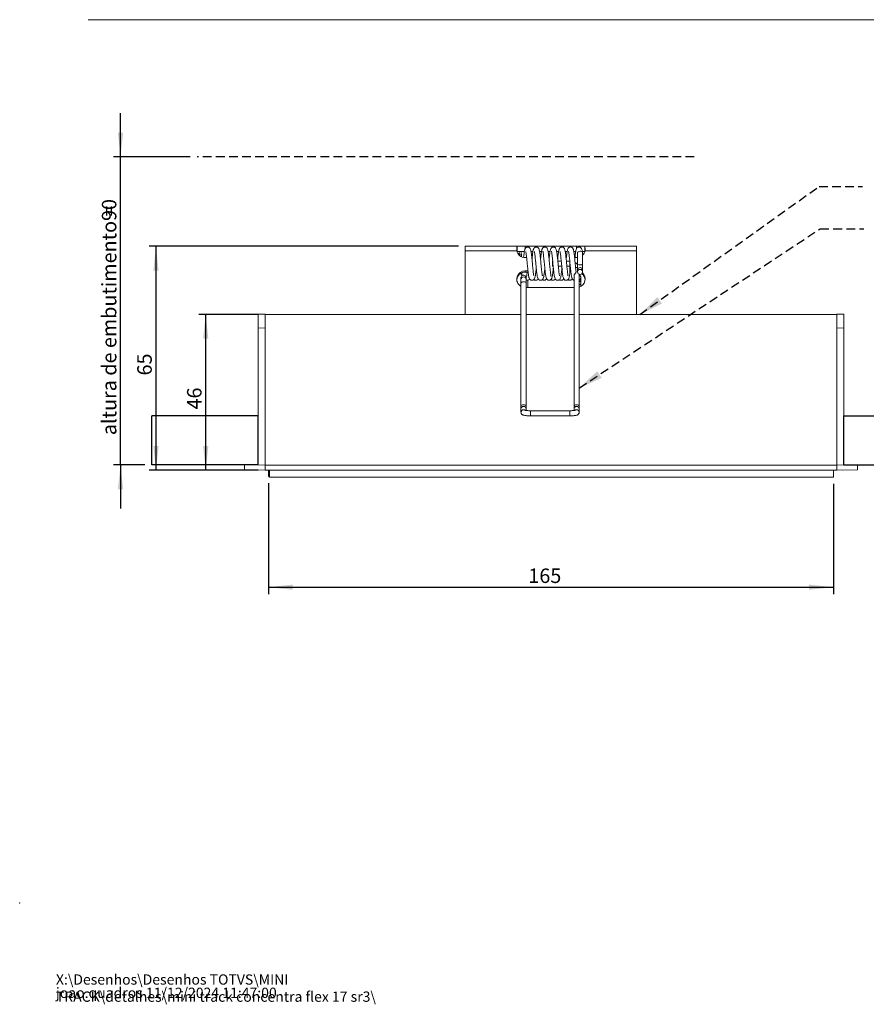
# Model space of a CAD drawing. Units: millimetres. Extents: x 0 to 205, y -15 to 278.
# Drawn here: x 0 to 124, y -15 to 129 of the extents above; entities that cross this region are included whole.
import ezdxf

# ---------------------------------------------------------------- set-up
doc = ezdxf.new("R2010")
doc.units = ezdxf.units.MM
doc.header["$PDSIZE"] = -1
doc.linetypes.add('HIDDEN', pattern=[1.905, 1.27, -0.635])
doc.layers.add('LINHA', color=7, linetype='Continuous')
doc.layers.add('TRAÇO', color=7, linetype='HIDDEN')
doc.styles.add('SLDTEXTSTYLE0', font='TXT', dxfattribs={"width": 0.605})
doc.dimstyles.new('SLDDIMSTYLE1', dxfattribs={"dimtxt": 2.054655, "dimasz": 3.556, "dimexe": 0, "dimexo": 0.0625, "dimgap": 0.513664, "dimtad": 1, "dimdec": 0, "dimlfac": 2, "dimrnd": 1e-09, "dimzin": 12, "dimdsep": 46, "dimtxsty": 'SLDTEXTSTYLE0', "dimsah": 1, "dimcen": 0.09, "dimadec": 0, "dimazin": 3, "dimtfac": 1, "dimtdec": 0, "dimtofl": 0, "dimtmove": 0, "dimatfit": 3, "dimfxl": 0, "dimfrac": 2, "dimtolj": 1, "dimtzin": 12, "dimarcsym": 0})
doc.dimstyles.new('SLDDIMSTYLE2', dxfattribs={"dimtxt": 0, "dimasz": 3.556, "dimexe": 0, "dimexo": 0.0625, "dimgap": 0, "dimtad": 0, "dimtih": 1, "dimtoh": 1, "dimdec": 0, "dimrnd": 1e-09, "dimzin": 0, "dimdsep": 46, "dimtxsty": 'Standard', "dimsah": 1, "dimcen": 0.09, "dimadec": 0, "dimazin": 0, "dimtfac": 3.556, "dimtdec": 0, "dimtofl": 0, "dimtmove": 0, "dimatfit": 3, "dimfxl": 0, "dimfrac": 2, "dimtolj": 1, "dimtzin": 0, "dimarcsym": 0})
doc.dimstyles.new('SLDDIMSTYLE3', dxfattribs={"dimtxt": 2.054655, "dimasz": 3.556, "dimexe": 0, "dimexo": 0.0625, "dimgap": 0.513664, "dimtad": 1, "dimdec": 0, "dimlfac": 2, "dimrnd": 1e-09, "dimzin": 12, "dimdsep": 46, "dimtxsty": 'SLDTEXTSTYLE0', "dimsah": 1, "dimcen": 0.09, "dimadec": 0, "dimazin": 3, "dimtfac": 1, "dimtdec": 0, "dimtmove": 0, "dimatfit": 0, "dimfxl": 0, "dimfrac": 2, "dimtolj": 1, "dimtzin": 12, "dimarcsym": 0})

# ---------------------------------------------------------------- blocks, each defined once
blk = doc.blocks.new('SW_NOTE_0')
at = {"color": 0, "linetype": 'Continuous', "lineweight": 0, "char_height": 1.5, "attachment_point": 1, "style": 'SLDTEXTSTYLE0'}
for s, insert in [('X:\\\\Desenhos\\\\Desenhos TOTVS\\\\MINI TRACK\\\\detalhes\\\\mini track concentra flex 17 sr3\\\\', (0, 1.93)), ('joao.quadros 11/12/2024 11:47:00', (0, -0.01))]:
    blk.add_mtext(s, dxfattribs=dict(at, insert=insert))
blk = doc.blocks.new('_D_4')
at = {"layer": 'LINHA'}
for p, q in [((14.72, 108.95), (14.72, 115.3)), ((24.89, 108.95), (13.72, 108.95)), ((14.72, 63.95), (14.72, 108.95)), ((18.27, 63.95), (13.72, 63.95)), ((14.72, 63.95), (14.72, 57.6))]:
    blk.add_line(p, q, dxfattribs=at)
for points in [[(14.72, 108.95), (15.11, 112.5), (14.34, 112.5)], [(14.72, 63.95), (14.34, 60.39), (15.11, 60.39)]]:
    blk.add_solid(points, dxfattribs=at)
at = {"layer": 'LINHA', "attachment_point": 1, "rotation": 90, "style": 'SLDTEXTSTYLE0'}
for s, insert, char_height in [('90', (12, 99.58, 0.05), 2.117), ('altura de embutimento =', (12, 68.3, 0.05), 2.1167)]:
    blk.add_mtext(s, dxfattribs=dict(at, insert=insert, char_height=char_height))
blk = doc.blocks.new('_D_5')
at = {"layer": 'LINHA'}
for p, q in [((36.32, 61.31), (36.32, 45.1)), ((118.82, 61.18), (118.82, 45.1)), ((36.32, 46.1), (118.82, 46.1))]:
    blk.add_line(p, q, dxfattribs=at)
for points in [[(36.32, 46.1), (39.88, 45.72), (39.88, 46.48)], [(118.82, 46.1), (115.27, 46.48), (115.27, 45.72)]]:
    blk.add_solid(points, dxfattribs=at)
at = {"layer": 'LINHA', "insert": (74.28, 48.83, 0.05), "char_height": 2.117, "attachment_point": 1, "style": 'SLDTEXTSTYLE0'}
blk.add_mtext('165', dxfattribs=at)
blk = doc.blocks.new('_D_6')
at = {"layer": 'LINHA'}
for p, q in [((34.82, 85.93), (26.17, 85.93)), ((27.17, 63.18), (27.17, 85.93)), ((34.82, 63.18), (26.17, 63.18))]:
    blk.add_line(p, q, dxfattribs=at)
for points in [[(27.17, 85.93), (26.78, 82.38), (27.55, 82.38)], [(27.17, 63.18), (27.55, 66.74), (26.78, 66.74)]]:
    blk.add_solid(points, dxfattribs=at)
at = {"layer": 'LINHA', "insert": (24.44, 72.05, 0.05), "char_height": 2.117, "attachment_point": 1, "rotation": 90, "style": 'SLDTEXTSTYLE0'}
blk.add_mtext('46', dxfattribs=at)
blk = doc.blocks.new('_D_7')
at = {"layer": 'LINHA'}
for p, q in [((64.07, 95.88), (18.9, 95.88)), ((19.9, 95.88), (19.9, 63.18)), ((34.82, 63.18), (18.9, 63.18))]:
    blk.add_line(p, q, dxfattribs=at)
for points in [[(19.9, 95.88), (19.52, 92.32), (20.28, 92.32)], [(19.9, 63.18), (20.28, 66.74), (19.52, 66.74)]]:
    blk.add_solid(points, dxfattribs=at)
at = {"layer": 'LINHA', "insert": (17.17, 77.02, 0.05), "char_height": 2.117, "attachment_point": 1, "rotation": 90, "style": 'SLDTEXTSTYLE0'}
blk.add_mtext('65', dxfattribs=at)

msp = doc.modelspace()

# ---------------------------------------------------------------- hatches: boundary and pattern name
at = {"layer": 'LINHA'}
h = msp.add_hatch(dxfattribs=at)
h.set_pattern_fill('AR-CONC', color=256, scale=0.5, style=0)
h.paths.add_polyline_path([(19.273788, 71.123324), (19.273788, 63.948751), (34.823555, 63.948751), (34.823555, 71.123324)], flags=0)
h = msp.add_hatch(dxfattribs=at)
h.set_pattern_fill('AR-CONC', scale=0.5, style=0)
h.paths.add_polyline_path([(135.873321, 63.948751), (135.873321, 71.123324), (120.323555, 71.123324), (120.323555, 63.948751)], flags=0)

# ---------------------------------------------------------------- linework, layer by layer
at = {"color": 7, "linetype": 'Continuous', "lineweight": 15}
for p, q in [((146, 128.97381), (10, 128.97381)), ((65.073554, 95.234165), (65.073554, 95.876849)), ((65.073554, 95.876849), (72.642003, 95.876849)), ((65.073554, 95.234165), (72.593269, 95.234165)), ((65.073554, 85.931297), (65.073554, 95.234165)), ((72.642003, 95.126849), (72.642003, 95.876849)), ((72.642003, 95.876849), (73.823555, 95.876849)), ((73.69459, 95.126849), (72.642003, 95.126849)), ((72.948213, 94.903754), (72.948213, 94.590226)), ((72.996729, 95.126849), (72.950303, 94.933063)), ((73.823555, 95.876849), (81.323555, 95.876849)), ((74.944694, 95.126849), (74.662953, 95.126849)), ((76.19588, 95.126849), (75.910652, 95.126849)), ((77.445684, 95.126849), (77.164173, 95.126849)), ((78.696678, 95.126849), (78.415279, 95.126849)), ((79.945884, 95.126849), (79.66543, 95.126849)), ((81.195767, 95.126849), (80.914969, 95.126849)), ((81.323555, 95.876849), (82.505107, 95.876849)), ((82.505107, 95.126849), (82.170014, 95.126849)), ((82.505107, 95.876849), (82.505107, 95.126849)), ((82.505107, 95.876849), (90.073555, 95.876849)), ((82.55384, 95.234165), (90.073555, 95.234165)), ((90.073555, 95.876849), (90.073555, 95.234165)), ((90.073555, 85.931297), (90.073555, 95.234165)), ((73.823555, 94.236368), (74.026478, 94.236368)), ((74.780373, 94.236368), (74.823555, 94.236368)), ((74.823555, 94.236368), (74.823555, 93.812404)), ((77.823555, 93.583712), (77.823555, 93.733031)), ((77.823555, 92.983031), (77.823555, 93.583712)), ((79.078083, 93.733031), (78.581558, 93.733031)), ((80.323555, 93.733031), (79.831615, 93.733031)), ((80.323555, 93.77754), (80.323555, 93.733031)), ((81.030358, 94.236368), (81.323555, 94.236368)), ((81.323555, 94.236368), (81.455626, 94.243152)), ((73.823555, 92.296768), (74.222084, 92.296768)), ((73.823555, 92.296768), (73.823555, 92.113841)), ((74.242987, 92.113841), (73.823555, 92.113841)), ((77.823555, 92.983031), (77.90135, 92.983031)), ((78.655015, 92.983031), (79.151416, 92.983031)), ((79.904965, 92.983031), (80.323555, 92.983031)), ((80.323555, 92.983031), (80.401863, 92.97876)), ((80.323555, 92.983031), (80.323555, 92.296768)), ((80.323555, 92.296768), (80.471976, 92.296768)), ((80.323555, 92.296768), (80.323555, 92.113841)), ((80.494104, 92.113841), (80.323555, 92.113841)), ((81.452361, 92.407173), (81.452361, 92.128826)), ((82.198896, 92.145269), (82.198896, 92.423615)), ((73.198555, 91.30656), (73.198555, 91.048596)), ((73.198555, 91.048596), (73.198555, 90.465916)), ((73.948555, 91.048596), (73.948555, 91.292511)), ((73.948555, 90.465916), (73.948555, 91.048596)), ((74.198555, 89.872268), (74.198555, 90.932748)), ((80.948555, 91.596749), (80.948555, 72.524996)), ((81.698555, 72.524996), (81.698555, 91.791099)), ((81.948555, 91.048596), (81.948555, 91.30656)), ((81.948555, 90.465916), (81.948555, 91.048596)), ((73.198555, 90.465916), (73.198555, 72.524996)), ((73.948555, 72.524996), (73.948555, 90.465916)), ((73.948555, 89.872268), (80.948555, 89.872268)), ((81.948555, 90.034679), (81.948555, 90.465916)), ((34.823554, 85.948751), (35.823556, 85.966206)), ((34.823554, 83.948752), (34.823554, 85.948751)), ((35.823556, 85.931297), (35.823556, 85.966206)), ((35.823556, 85.931297), (73.198555, 85.931297)), ((35.823556, 83.966206), (35.823556, 85.931297)), ((73.948555, 85.931297), (80.948555, 85.931297)), ((81.698555, 85.931297), (119.323554, 85.931297)), ((120.323556, 85.948751), (119.323554, 85.966206)), ((119.323554, 85.966206), (119.323554, 85.931297)), ((119.323554, 83.966206), (119.323554, 85.931297)), ((120.323556, 85.948751), (120.323556, 83.948752)), ((35.823556, 83.966206), (34.823554, 83.948752)), ((34.823554, 63.948752), (34.823554, 83.948752)), ((35.823556, 63.966206), (35.823556, 83.966206)), ((120.323556, 83.948752), (119.323554, 83.966206)), ((119.323554, 63.966206), (119.323554, 83.966206)), ((120.323556, 63.948752), (120.323556, 83.948752)), ((73.198576, 72.136404), (73.19876, 71.637352)), ((73.94866, 71.907469), (73.948576, 72.136681)), ((80.948555, 72.524996), (80.948555, 72.136542)), ((80.948555, 72.136542), (80.948555, 71.906816)), ((81.698555, 72.136542), (81.698555, 72.524996)), ((81.698555, 71.637497), (81.698555, 72.136542)), ((80.323555, 71.873324), (74.57376, 71.873324)), ((74.57376, 71.123325), (80.323555, 71.123325)), ((32.823553, 63.913841), (35.823556, 63.966206)), ((32.823553, 63.233661), (32.823553, 63.913841)), ((35.823556, 63.966206), (35.823556, 63.181296)), ((35.823556, 63.931297), (119.323554, 63.931297)), ((122.323556, 63.913841), (119.323554, 63.966206)), ((119.323554, 63.966206), (119.323554, 63.181296)), ((122.323556, 63.233661), (122.323556, 63.913841)), ((35.823556, 63.181296), (32.823553, 63.233661)), ((35.823556, 63.181296), (119.323554, 63.181296)), ((36.323553, 62.306073), (36.323553, 63.181296)), ((36.473556, 62.17617), (118.823556, 62.17617)), ((36.473556, 62.156074), (118.803458, 62.156074)), ((118.823556, 63.181296), (118.823556, 62.17617)), ((119.323554, 63.181296), (122.323556, 63.233661))]:
    msp.add_line(p, q, dxfattribs=at)
at = {"color": 8, "linetype": 'Continuous', "lineweight": 15}
for p, q in [((73.823555, 95.876849), (73.823555, 95.560892)), ((81.323555, 95.876849), (81.323555, 95.541798)), ((80.323555, 93.583712), (80.323555, 93.733031)), ((80.323555, 92.983032), (80.323555, 93.583712)), ((81.323555, 92.785076), (81.453144, 92.771173)), ((74.57376, 71.873324), (74.57376, 71.123325)), ((80.323555, 71.87331), (80.323555, 71.123325)), ((36.473556, 63.181296), (36.473556, 62.17617)), ((36.473556, 62.156074), (36.473556, 62.17617))]:
    msp.add_line(p, q, dxfattribs=at)
at = {"color": 7, "linetype": 'Continuous', "lineweight": 15, "flags": 128}
for points in [[(81.825628, 95.158342), (81.682785, 95.127909), (81.561688, 95.059684), (81.480774, 94.96405), (81.452361, 94.855571), (81.452365, 94.854197)], [(81.825628, 92.502025), (81.682785, 92.471076), (81.561688, 92.389279), (81.480774, 92.269086), (81.452361, 92.128793), (81.480774, 91.989761), (81.561688, 91.873156), (81.682785, 91.79673), (81.825628, 91.772118), (81.968472, 91.803066), (82.089569, 91.884864), (82.170483, 92.005057), (82.198896, 92.145349), (82.170483, 92.284381), (82.089569, 92.400986), (81.968472, 92.477412), (81.825628, 92.502025)], [(73.320977, 91.772129), (73.178637, 91.803066), (73.072542, 91.870654)]]:
    msp.add_lwpolyline(points, dxfattribs=at)
at = {"color": 8, "linetype": 'Continuous', "lineweight": 15, "flags": 128}
for points in [[(81.174173, 92.766397), (81.180048, 92.767897), (81.323555, 92.785076)], [(73.573563, 90.691596), (73.430056, 90.674419), (73.308395, 90.6255), (73.227103, 90.552285), (73.198555, 90.465921), (73.198555, 90.465916)], [(73.948555, 90.465916), (73.920012, 90.552275), (73.838725, 90.625493), (73.717068, 90.674415), (73.573563, 90.691596)], [(81.948555, 90.465916), (81.920012, 90.379556), (81.838725, 90.306339), (81.717068, 90.257416), (81.698555, 90.253142)], [(73.573563, 72.750676), (73.430056, 72.733499), (73.308395, 72.684579), (73.227103, 72.611364), (73.198557, 72.525847)], [(73.948555, 72.525112), (73.920012, 72.611355), (73.838725, 72.684572), (73.717068, 72.733496), (73.573563, 72.750676)], [(73.781523, 71.946639), (73.717266, 71.980574), (73.57376, 72.008841)], [(80.948555, 72.524996), (80.9771, 72.61136), (81.05839, 72.684576), (81.180048, 72.733497), (81.323555, 72.750676)], [(81.124869, 71.952441), (81.180048, 71.980581), (81.323555, 72.008848)], [(81.323555, 72.750676), (81.467061, 72.733497), (81.58872, 72.684576), (81.67001, 72.61136), (81.698555, 72.524996)]]:
    msp.add_lwpolyline(points, dxfattribs=at)
at = {"color": 7, "linetype": 'Continuous', "lineweight": 15}
for centre, radius, start, end in [((73.809308, 95.476171), 1.239885, 191.25547709, 270.65838228), ((73.274863, 94.931584), 0.324568, 179.74420316, 269.04633417), ((81.890159, 94.851998), 0.313067, 9.54034492, 101.89526134), ((81.372218, 95.45625), 1.202311, 313.64741464, 349.35547048), ((73.805886, 90.88001), 1.233957, 89.17956149, 174.74367942), ((73.789232, 91.088865), 1.208391, 88.37235476, 240.73740885), ((81.829295, 92.403438), 0.376951, 90.55734364, 179.45852228), ((81.692341, 93.62357), 0.47102, 239.37048701, 286.4379864), ((81.863798, 93.704128), 0.533692, 265.89868704, 308.89430624), ((81.839142, 92.420858), 0.359767, 0.48888781, 92.15268762), ((73.569787, 91.305798), 0.371233, 108.87761262, 179.88236559), ((73.573286, 91.297561), 0.375634, 357.47281406, 133.51665548), ((81.370423, 91.082088), 1.199728, 285.87295236, 48.77455256), ((81.57789, 91.306456), 0.370224, 289.02161457, 41.52157575), ((81.36982, 90.894169), 1.204239, 4.71011284, 54.18129644), ((36.464178, 62.3169), 0.141042, 184.40253991, 273.81210009), ((36.473555, 62.306073), 0.15, 180, 270)]:
    msp.add_arc(centre, radius, start, end, dxfattribs=at)
at = {"color": 8, "linetype": 'Continuous', "lineweight": 15}
for centre, radius, start, end in [((73.571131, 91.047375), 0.372579, 89.62609685, 179.8122432), ((73.575371, 91.046762), 0.373188, 0.28155907, 90.27761083), ((81.576452, 91.049984), 0.372105, 289.15587423, 359.78626015), ((73.57118, 72.135295), 0.372605, 89.63155025, 179.82947584), ((73.571332, 71.636282), 0.372567, 89.62655036, 180.12510166), ((73.575395, 72.134711), 0.373186, 0.30243474, 90.27924984), ((81.321738, 72.134709), 0.373188, 89.72114103, 179.71855144), ((81.325371, 72.134709), 0.373188, 0.28146897, 90.27887412), ((81.325975, 71.63628), 0.372576, 359.89870821, 90.37218843)]:
    msp.add_arc(centre, radius, start, end, dxfattribs=at)
at = {"color": 7, "linetype": 'Continuous', "lineweight": 15}
for centre, major_axis, ratio, start_param, end_param in [((73.573555, 91.296536), (0.307784, -0.21732), 0.9857785845, 0.5524656506, 2.9409657371), ((118.673555, 62.306073), (-0.144889, 0.144889), 0.2679491924, 2.8797932658, 3.4033920414)]:
    msp.add_ellipse(centre, major_axis=major_axis, ratio=ratio, start_param=start_param, end_param=end_param, dxfattribs=at)
for points, knots in [([(72.642003, 95.876849), (72.629188, 95.865123), (72.604663, 95.842684), (72.584982, 95.679196), (72.578416, 95.471591), (72.588493, 95.310515), (72.593269, 95.234165)], [0, 0, 0, 0, 0.2864985375, 0.5482925971, 0.785889546, 1, 1, 1, 1]), ([(73.195276, 95.144268), (73.193431, 95.141058), (73.188497, 95.132472), (73.222842, 94.970981), (73.25517, 94.734843), (73.283654, 94.518707), (73.29851, 94.378331), (73.300903, 94.355721)], [0, 0, 0, 0, 0.1541916875, 0.4123734872, 0.6800948344, 0.9484737652, 1, 1, 1, 1]), ([(75.06523, 91.559193), (75.066483, 91.56426), (75.069143, 91.575014), (75.060833, 91.644204), (75.041044, 91.791849), (75.003196, 92.062153), (74.963154, 92.402228), (74.924626, 92.786422), (74.881571, 93.216597), (74.836832, 93.677144), (74.791771, 94.146182), (74.743394, 94.577522), (74.697014, 94.940454), (74.650256, 95.221511), (74.597015, 95.429722), (74.541289, 95.564924), (74.481156, 95.653139), (74.403579, 95.716821), (74.336215, 95.754143), (74.261412, 95.777672), (74.196636, 95.784989), (74.138183, 95.781978), (74.075147, 95.770969), (74.021815, 95.748915), (73.974468, 95.717943), (73.950482, 95.699426), (73.935653, 95.687068), (73.922926, 95.675905), (73.91233, 95.666434), (73.888355, 95.645631), (73.883598, 95.64826), (73.847319, 95.612075), (73.802607, 95.534597), (73.74048, 95.352498), (73.688605, 95.096274), (73.642322, 94.789786), (73.60815, 94.515446), (73.589758, 94.337075), (73.584233, 94.283496)], [0, 0, 0, 0, 0.0219216095, 0.0465245347, 0.0941467997, 0.1405286293, 0.1849583107, 0.2305482607, 0.2791765144, 0.3300711296, 0.3828255072, 0.4385948269, 0.4909249323, 0.5383440575, 0.5816453635, 0.6200107585, 0.6488222865, 0.6591848796, 0.6687855014, 0.6792303252, 0.6892766651, 0.6936630967, 0.6984610063, 0.7104201216, 0.7159922446, 0.718329793, 0.7204307211, 0.7223863857, 0.724320701, 0.7263722092, 0.7407044502, 0.7555380356, 0.7939560981, 0.841636612, 0.8889584315, 0.9354139931, 0.980599954, 1, 1, 1, 1]), ([(73.921993, 95.113306), (73.918654, 95.104394), (73.911113, 95.084271), (73.945279, 94.909397), (73.979647, 94.64288), (74.01753, 94.326423), (74.054661, 93.978853), (74.100229, 93.50104), (74.14941, 92.999529), (74.197788, 92.517496), (74.236026, 92.157164), (74.278878, 91.823439), (74.319303, 91.558514), (74.361837, 91.35236), (74.411987, 91.195757), (74.494041, 91.060601), (74.604199, 90.966891), (74.701123, 90.924493), (74.796428, 90.910112), (74.898621, 90.922287), (74.971605, 90.948891), (75.030968, 90.983626), (75.083984, 91.026242), (75.132171, 91.082658), (75.192649, 91.190255), (75.249431, 91.364439), (75.301203, 91.617315), (75.341733, 91.906738), (75.381237, 92.232915), (75.411388, 92.503639), (75.427435, 92.668628), (75.430337, 92.698465)], [0, 0, 0, 0, 0.0341022214, 0.077006133, 0.1215205965, 0.1656432901, 0.2085776684, 0.2496695519, 0.3306240631, 0.3733366804, 0.4179530924, 0.4654723021, 0.5139170763, 0.5547522853, 0.587688882, 0.6163961055, 0.636894795, 0.6598516549, 0.6762058207, 0.6880486791, 0.6983611512, 0.7063473887, 0.7143184529, 0.7335705771, 0.762133584, 0.809020688, 0.854681165, 0.8987695157, 0.9432506746, 0.9897372852, 1, 1, 1, 1]), ([(76.32204, 91.551449), (76.324224, 91.552842), (76.330246, 91.556683), (76.311292, 91.653906), (76.281158, 91.857125), (76.236818, 92.186243), (76.192371, 92.60457), (76.146981, 93.062002), (76.10206, 93.517289), (76.061564, 93.947187), (76.020852, 94.337524), (75.979604, 94.689847), (75.935285, 95.022177), (75.876724, 95.321864), (75.80955, 95.52859), (75.742639, 95.636652), (75.685922, 95.691631), (75.6337, 95.728955), (75.569501, 95.760922), (75.488696, 95.782435), (75.399413, 95.785809), (75.306357, 95.767854), (75.214264, 95.723883), (75.119404, 95.643618), (75.02279, 95.486773), (74.954171, 95.209205), (74.90194, 94.858657), (74.860414, 94.53569), (74.835289, 94.295192), (74.823555, 94.182873)], [0, 0, 0, 0, 0.0219151407, 0.0604271769, 0.1055698856, 0.1581536238, 0.2130005413, 0.2660356514, 0.3171836234, 0.3653292641, 0.4116632983, 0.4571550106, 0.5050290817, 0.5571741206, 0.6123633076, 0.6509749256, 0.6622444351, 0.6694293364, 0.6783216897, 0.6892870249, 0.7010707911, 0.7139012158, 0.7282422736, 0.7441646068, 0.7804407054, 0.8637551703, 0.9115171129, 0.9586761293, 1, 1, 1, 1]), ([(75.162967, 95.122636), (75.161809, 95.115235), (75.158695, 95.095342), (75.192824, 94.928769), (75.228386, 94.653804), (75.270213, 94.304048), (75.30975, 93.928468), (75.356414, 93.434974), (75.41791, 92.814905), (75.474997, 92.244221), (75.526083, 91.846033), (75.57541, 91.510068), (75.648788, 91.193712), (75.783045, 91.014765), (75.888426, 90.946245), (75.990942, 90.915883), (76.072335, 90.912856), (76.147013, 90.922851), (76.219735, 90.947122), (76.29031, 90.989167), (76.368228, 91.057644), (76.443674, 91.177211), (76.491054, 91.326549), (76.537706, 91.541859), (76.576594, 91.794368), (76.617833, 92.119627), (76.653592, 92.431305), (76.673505, 92.631941), (76.679917, 92.696539)], [0, 0, 0, 0, 0.02457177209, 0.06604452451, 0.11601004497, 0.16481529142, 0.21091140482, 0.25369780012, 0.3344989943, 0.41626730159, 0.45900466589, 0.50241115018, 0.58864592677, 0.63327172932, 0.65221942109, 0.66645084104, 0.6766634732, 0.68445660213, 0.69601493795, 0.70590895932, 0.7168178804, 0.74728948757, 0.79968309401, 0.83697025128, 0.88090923221, 0.92996282525, 0.97745027141, 1, 1, 1, 1]), ([(77.584156, 91.531121), (77.585227, 91.530132), (77.592345, 91.523551), (77.575465, 91.577979), (77.554326, 91.708967), (77.514239, 91.970189), (77.469161, 92.340794), (77.425601, 92.775426), (77.38122, 93.220541), (77.339502, 93.649056), (77.301614, 94.047483), (77.249522, 94.531096), (77.196892, 94.954426), (77.14373, 95.255408), (77.096445, 95.441123), (77.023295, 95.598663), (76.93303, 95.701372), (76.819374, 95.762457), (76.71898, 95.786131), (76.608205, 95.782313), (76.501215, 95.746879), (76.408728, 95.681882), (76.336444, 95.596134), (76.30095, 95.527509), (76.247631, 95.391188), (76.20257, 95.183011), (76.151791, 94.861869), (76.103677, 94.476133), (76.07226, 94.172575), (76.055974, 94.0099), (76.055171, 94.001883)], [0, 0, 0, 0, 0.0051129402, 0.0340034119, 0.072013052, 0.1203161764, 0.1752290605, 0.2271862011, 0.2771804249, 0.3242263183, 0.3679491586, 0.411552598, 0.4979381698, 0.5414063668, 0.5814232102, 0.6165528268, 0.6469742919, 0.6613273742, 0.6750169735, 0.6886020361, 0.705411415, 0.7218234919, 0.7361000696, 0.7585599842, 0.7861546768, 0.8398191053, 0.8897433736, 0.9452398178, 0.9973013556, 1, 1, 1, 1]), ([(76.399939, 95.166924), (76.3989, 95.167865), (76.391522, 95.174553), (76.408261, 95.121365), (76.430774, 94.993978), (76.468061, 94.742004), (76.511634, 94.38196), (76.557197, 93.957469), (76.598482, 93.518892), (76.640091, 93.094013), (76.679873, 92.696789), (76.72862, 92.211444), (76.782729, 91.785818), (76.834598, 91.476552), (76.877869, 91.287149), (76.947105, 91.122324), (77.031572, 91.015103), (77.137113, 90.94806), (77.231237, 90.916998), (77.340833, 90.911074), (77.447383, 90.935231), (77.546763, 90.990463), (77.638809, 91.084511), (77.682825, 91.1678), (77.731747, 91.295265), (77.776543, 91.483195), (77.82194, 91.757045), (77.867728, 92.119894), (77.905647, 92.449733), (77.925469, 92.652095), (77.929923, 92.697571)], [0, 0, 0, 0, 0.004669683, 0.0331612363, 0.0709944318, 0.1177530952, 0.1715046611, 0.2234699136, 0.2721984492, 0.3189610956, 0.3630406811, 0.4056034117, 0.4916379098, 0.5345562977, 0.5743962042, 0.6103221138, 0.6421628629, 0.6568815966, 0.6708446794, 0.6838313351, 0.6993654021, 0.7158798845, 0.7304812557, 0.7563509032, 0.789072905, 0.8295914016, 0.8771699085, 0.931412886, 0.9845866404, 1, 1, 1, 1]), ([(78.823543, 91.57016), (78.824738, 91.571984), (78.827744, 91.576575), (78.817856, 91.631279), (78.791637, 91.787214), (78.749817, 92.083364), (78.708435, 92.446326), (78.670097, 92.831496), (78.631894, 93.214327), (78.595541, 93.58599), (78.549967, 94.068615), (78.49998, 94.527535), (78.449535, 94.917479), (78.412228, 95.164559), (78.358365, 95.402947), (78.28113, 95.579354), (78.191406, 95.685369), (78.132738, 95.730856), (78.055312, 95.765349), (77.98404, 95.781983), (77.907082, 95.785398), (77.831124, 95.774018), (77.735202, 95.737532), (77.626844, 95.656478), (77.550094, 95.537719), (77.499288, 95.397), (77.45538, 95.196706), (77.414988, 94.952105), (77.371647, 94.628807), (77.335012, 94.299981), (77.313175, 94.082095), (77.305209, 94.002611)], [0, 0, 0, 0, 0.0108115041, 0.0271976733, 0.070147894, 0.1222854581, 0.1716625259, 0.2177217038, 0.2614425629, 0.3022611657, 0.3425165784, 0.4262772338, 0.4693440459, 0.5129878193, 0.5575206968, 0.6032316133, 0.6264172764, 0.6481230473, 0.6567461389, 0.667124784, 0.6748517803, 0.6878015634, 0.6966208253, 0.7146327669, 0.7429903551, 0.7926499438, 0.8288285734, 0.8729575926, 0.9236577917, 0.9721508813, 1, 1, 1, 1]), ([(77.657205, 95.15662), (77.657045, 95.156737), (77.643189, 95.166909), (77.667748, 95.087489), (77.697921, 94.883218), (77.738832, 94.573633), (77.785286, 94.170286), (77.829679, 93.720221), (77.872963, 93.266611), (77.916016, 92.834841), (77.955391, 92.440078), (77.994655, 92.0837), (78.039436, 91.747609), (78.09389, 91.436826), (78.160265, 91.204548), (78.223766, 91.084167), (78.280147, 91.023929), (78.308087, 91.000473), (78.337283, 90.978847), (78.386324, 90.95005), (78.486174, 90.91365), (78.600624, 90.908885), (78.722451, 90.947177), (78.835057, 91.019006), (78.907089, 91.117507), (79.006149, 91.346619), (79.057314, 91.651252), (79.110419, 92.057554), (79.147977, 92.379956), (79.170592, 92.602839), (79.180144, 92.696981)], [0, 0, 0, 0, 0.0006149414, 0.0533487326, 0.0965611754, 0.1459608029, 0.1999557687, 0.2514952552, 0.3010514673, 0.348875538, 0.3938668328, 0.4374136265, 0.4840617696, 0.5341226021, 0.5881797338, 0.6308912382, 0.6442962679, 0.6490322893, 0.6525534045, 0.6608461913, 0.6695268906, 0.6923148679, 0.7049115701, 0.7190286662, 0.7525728687, 0.7907934093, 0.8775458669, 0.9231675518, 0.9675472379, 1, 1, 1, 1]), ([(80.057117, 91.59287), (80.062125, 91.595699), (80.075494, 91.603251), (80.047699, 91.742946), (80.011358, 91.999273), (79.97309, 92.310689), (79.937542, 92.65713), (79.889516, 93.135366), (79.840545, 93.640793), (79.793368, 94.127468), (79.753487, 94.490195), (79.711526, 94.829039), (79.672311, 95.10537), (79.628801, 95.321086), (79.577949, 95.486413), (79.505418, 95.618631), (79.39978, 95.718973), (79.301565, 95.768216), (79.207139, 95.787254), (79.102874, 95.779388), (79.025246, 95.754442), (78.963569, 95.720685), (78.905595, 95.676552), (78.858273, 95.623292), (78.79514, 95.517559), (78.737905, 95.345431), (78.686109, 95.089317), (78.642937, 94.796695), (78.602602, 94.466726), (78.57441, 94.195321), (78.557968, 94.030972), (78.554943, 94.000737)], [0, 0, 0, 0, 0.0251878644, 0.067228454, 0.1127351725, 0.1575415275, 0.2005382914, 0.2427355951, 0.3242124056, 0.3665010956, 0.4114457811, 0.4583725333, 0.506393783, 0.5493376049, 0.5844477083, 0.6137708168, 0.6332017706, 0.656026631, 0.6736228286, 0.6858260035, 0.6964788572, 0.7049014778, 0.7124221516, 0.7311377794, 0.7595233371, 0.8069878203, 0.8530056482, 0.8984507751, 0.9434387379, 0.98959485, 1, 1, 1, 1]), ([(78.918499, 95.139302), (78.918328, 95.139378), (78.912191, 95.142072), (78.918645, 95.105466), (78.930046, 95.004377), (78.962374, 94.77789), (79.000294, 94.473909), (79.040727, 94.115022), (79.080421, 93.711508), (79.122825, 93.267944), (79.169145, 92.804466), (79.214501, 92.349569), (79.261249, 91.949657), (79.309011, 91.624641), (79.356177, 91.378579), (79.411878, 91.200951), (79.461788, 91.101846), (79.517831, 91.035484), (79.576641, 90.982088), (79.677169, 90.928989), (79.766596, 90.914358), (79.827246, 90.9143), (79.872128, 90.919572), (79.917995, 90.931218), (79.96088, 90.949263), (79.999608, 90.972386), (80.031258, 90.996277), (80.051354, 91.013399), (80.063446, 91.024122), (80.073336, 91.032933), (80.090574, 91.047481), (80.094087, 91.044887), (80.113182, 91.05942), (80.144335, 91.096982), (80.198651, 91.206754), (80.259664, 91.413202), (80.309774, 91.681808), (80.34302, 91.918409), (80.361026, 92.071321), (80.366032, 92.113841)], [0, 0, 0, 0, 0.0006833395, 0.0244713029, 0.0742782937, 0.1219293111, 0.1678806495, 0.2143761766, 0.2626582597, 0.313497265, 0.3672924014, 0.4228140119, 0.4793576831, 0.5314108601, 0.578020363, 0.6204634469, 0.6569914264, 0.670638908, 0.6811127972, 0.7012683754, 0.712967174, 0.7177786428, 0.722692285, 0.7282514147, 0.7347769341, 0.7412539418, 0.7462852625, 0.7483786438, 0.7503100625, 0.7522245058, 0.7542805532, 0.7647046584, 0.7750222817, 0.7972408595, 0.8406328334, 0.8909119332, 0.938249705, 0.9828295747, 1, 1, 1, 1]), ([(81.235596, 92.215569), (81.224285, 92.314689), (81.200587, 92.522335), (81.164489, 92.888305), (81.124637, 93.287145), (81.084451, 93.702652), (81.044017, 94.122515), (80.999088, 94.527243), (80.955269, 94.877239), (80.913871, 95.149306), (80.873507, 95.339587), (80.832793, 95.47074), (80.79508, 95.557964), (80.728835, 95.658298), (80.62568, 95.739025), (80.514627, 95.778279), (80.396151, 95.790919), (80.246028, 95.747169), (80.144588, 95.666729), (80.042082, 95.518366), (79.972036, 95.288514), (79.918812, 94.985923), (79.863341, 94.578355), (79.82254, 94.171093), (79.805316, 93.999158)], [0, 0, 0, 0, 0.0468416292, 0.0981288205, 0.1505288072, 0.2046476958, 0.2603612162, 0.3191520719, 0.3795018014, 0.4335269528, 0.4796225944, 0.5169751797, 0.5452292942, 0.5693070448, 0.5959373214, 0.609864577, 0.6278044918, 0.6521631204, 0.6793261037, 0.7337264615, 0.784756788, 0.8333366884, 0.9296392912, 1, 1, 1, 1]), ([(80.154543, 95.152676), (80.155313, 95.140555), (80.157044, 95.11329), (80.192294, 94.934087), (80.223155, 94.692839), (80.260698, 94.385815), (80.299223, 94.032498), (80.33711, 93.639545), (80.378403, 93.211829), (80.423715, 92.758801), (80.469514, 92.303544), (80.517949, 91.900837), (80.565046, 91.58953), (80.606288, 91.376226), (80.648321, 91.23601), (80.686227, 91.144453), (80.753187, 91.046414), (80.846429, 90.958865), (80.924373, 90.943465), (80.948555, 90.938687)], [0, 0, 0, 0, 0.0522743382, 0.1175815803, 0.182352455, 0.2479123465, 0.313313722, 0.3792416558, 0.4503281286, 0.526614666, 0.6066278192, 0.6918397988, 0.7686372536, 0.8315328516, 0.8820430211, 0.9194464244, 0.9502554317, 0.9845667615, 1, 1, 1, 1]), ([(82.196807, 94.933063), (82.174873, 95.063724), (82.134525, 95.304075), (82.047567, 95.538453), (81.955604, 95.673403), (81.87435, 95.735287), (81.80807, 95.763185), (81.745089, 95.780252), (81.667158, 95.787198), (81.568925, 95.771881), (81.451931, 95.720195), (81.330308, 95.60251), (81.24541, 95.39976), (81.183606, 95.08449), (81.123757, 94.661998), (81.08894, 94.329392), (81.079203, 94.236368)], [0, 0, 0, 0, 0.1205466777, 0.2217472191, 0.2991177686, 0.3510620363, 0.3678482717, 0.3801811522, 0.4050702784, 0.4320653134, 0.4598233123, 0.5159368877, 0.6207792394, 0.7501491615, 0.9301202817, 1, 1, 1, 1]), ([(81.480861, 95.015496), (81.473907, 95.012281), (81.451826, 95.002071), (81.444279, 94.948801), (81.450183, 94.881404), (81.453034, 94.848853)], [0, 0, 0, 0, 0.1920485512, 0.6097802816, 1, 1, 1, 1]), ([(82.198896, 93.288828), (82.198896, 93.443908), (82.198896, 93.754069), (82.198896, 94.201748), (82.198896, 94.605164), (82.198896, 94.804224), (82.198896, 94.903754)], [0, 0, 0, 0, 0.2499999664, 0.499999779, 0.7500002152, 1, 1, 1, 1]), ([(82.55384, 95.234165), (82.554547, 95.295983), (82.555907, 95.414754), (82.555317, 95.606031), (82.549321, 95.768285), (82.536126, 95.863187), (82.514468, 95.872726), (82.505107, 95.876849)], [0, 0, 0, 0, 0.1725942148, 0.3316072742, 0.6077723578, 0.8304580384, 1, 1, 1, 1]), ([(81.452361, 93.228013), (81.397521, 93.291287), (81.297976, 93.406142), (81.162788, 93.485799), (81.102074, 93.521574)], [0, 0, 0, 0, 0.5508963626, 1, 1, 1, 1]), ([(81.452361, 94.855571), (81.452361, 94.751644), (81.452361, 94.543791), (81.452361, 94.132441), (81.452361, 93.681056), (81.452361, 93.372723), (81.452361, 93.218557)], [0, 0, 0, 0, 0.2500002641, 0.4999999655, 0.7499999749, 1, 1, 1, 1]), ([(73.928537, 91.234415), (73.940125, 91.269966), (73.971344, 91.365742), (74.032573, 91.630849), (74.085653, 91.8946), (74.105539, 92.072254), (74.110194, 92.113841)], [0, 0, 0, 0, 0.2064976146, 0.5563234123, 0.8961396198, 1, 1, 1, 1]), ([(81.231387, 92.21482), (81.233875, 92.206764), (81.246327, 92.166443), (81.227626, 92.081808), (81.173995, 91.973452), (81.089442, 91.867538), (81.011216, 91.768843), (80.957946, 91.678225), (80.952541, 91.623212), (80.94993, 91.596637)], [0, 0, 0, 0, 0.0411274595, 0.2058467027, 0.379267324, 0.5506691666, 0.7099312071, 0.8598783591, 1, 1, 1, 1]), ([(81.452361, 93.218557), (81.452361, 93.119899), (81.452361, 92.922583), (81.452361, 92.661519), (81.452361, 92.467538), (81.452361, 92.427272), (81.452361, 92.407139)], [0, 0, 0, 0, 0.2499999833, 0.500000295, 0.7500003482, 1, 1, 1, 1]), ([(82.198896, 92.423695), (82.198896, 92.452697), (82.198896, 92.5107), (82.198896, 92.72396), (82.198896, 92.995868), (82.198896, 93.191175), (82.198896, 93.288828)], [0, 0, 0, 0, 0.2500004119, 0.4999997295, 0.7499995735, 1, 1, 1, 1]), ([(73.351506, 92.020882), (73.349893, 92.007115), (73.334401, 91.874907), (73.313731, 91.716628), (73.291035, 91.57097), (73.295185, 91.563565), (73.296876, 91.560547)], [0, 0, 0, 0, 0.0424187658, 0.407350727, 0.7584529853, 1, 1, 1, 1]), ([(73.948555, 90.950582), (73.981331, 90.936352), (74.041542, 90.91021), (74.153531, 90.915239), (74.291475, 90.956333), (74.388358, 91.034956), (74.430957, 91.119443), (74.446827, 91.150918)], [0, 0, 0, 0, 0.1533356997, 0.2816858666, 0.4318110478, 0.7883274218, 1, 1, 1, 1]), ([(75.073657, 91.021028), (75.082904, 91.012115), (75.107715, 90.988201), (75.190078, 90.938498), (75.307742, 90.908879), (75.40738, 90.916756), (75.485027, 90.939797), (75.560552, 90.976058), (75.638653, 91.037923), (75.679196, 91.120448), (75.69461, 91.151823)], [0, 0, 0, 0, 0.0553210607, 0.1484454414, 0.296413759, 0.4181210102, 0.4681749604, 0.5494368754, 0.8286984511, 1, 1, 1, 1]), ([(76.324791, 91.021533), (76.32977, 91.015673), (76.341538, 91.001822), (76.382661, 90.973009), (76.444118, 90.940498), (76.507854, 90.921513), (76.57154, 90.913979), (76.645888, 90.914683), (76.735817, 90.938164), (76.83434, 91.003111), (76.910494, 91.083976), (76.940218, 91.133118), (76.946649, 91.14375)], [0, 0, 0, 0, 0.0427567161, 0.1010611605, 0.1724345234, 0.2611123414, 0.3096997155, 0.3683638053, 0.5531241879, 0.7889686009, 0.9543434906, 1, 1, 1, 1]), ([(77.575709, 91.025118), (77.581909, 91.018008), (77.610039, 90.985748), (77.676134, 90.94247), (77.824742, 90.906593), (77.966375, 90.926541), (78.091401, 90.991043), (78.175251, 91.086226), (78.195788, 91.12707), (78.203102, 91.141617)], [0, 0, 0, 0, 0.0516661885, 0.2344300388, 0.4012033131, 0.5235972504, 0.7198875052, 0.9002365251, 1, 1, 1, 1]), ([(78.820307, 91.025397), (78.825883, 91.020369), (78.837992, 91.009449), (78.86488, 90.988405), (78.908501, 90.959649), (78.962293, 90.934532), (79.021876, 90.919494), (79.069595, 90.914395), (79.111393, 90.91425), (79.15784, 90.918755), (79.223261, 90.934142), (79.306455, 90.973148), (79.377971, 91.032545), (79.427145, 91.09125), (79.442092, 91.125331), (79.449067, 91.141234)], [0, 0, 0, 0, 0.0339911037, 0.0738119284, 0.114025583, 0.1936561459, 0.2544964648, 0.3008060094, 0.3397043544, 0.3970402305, 0.4835475839, 0.6018544573, 0.7344942555, 0.8761018001, 1, 1, 1, 1]), ([(80.076496, 91.035516), (80.113888, 90.999944), (80.175738, 90.941103), (80.288375, 90.914369), (80.407447, 90.912772), (80.514265, 90.948233), (80.587465, 90.998379), (80.619407, 91.026588), (80.659704, 91.069854), (80.681792, 91.108152), (80.696525, 91.1337)], [0, 0, 0, 0, 0.2068509294, 0.3421588644, 0.4434362523, 0.6047644113, 0.6606974723, 0.7256448299, 0.8169884786, 1, 1, 1, 1]), ([(81.697434, 91.657063), (81.728501, 91.642665), (81.798057, 91.61043), (81.881521, 91.522875), (81.935535, 91.407818), (81.947397, 91.281593), (81.916743, 91.158184), (81.845788, 91.054213), (81.768052, 90.987346), (81.713025, 90.971695), (81.698555, 90.96758)], [0, 0, 0, 0, 0.11335274524, 0.25378019705, 0.39340354566, 0.53244702503, 0.67136249342, 0.81053994286, 0.95018043395, 1, 1, 1, 1]), ([(81.849496, 91.552363), (81.835322, 91.576802), (81.81079, 91.619098), (81.801607, 91.731661), (81.79773, 91.779185)], [0, 0, 0, 0, 0.57780195855, 1, 1, 1, 1]), ([(73.198555, 72.524996), (73.198555, 72.489787), (73.198555, 72.387125), (73.19856, 72.253048), (73.198568, 72.166521), (73.198574, 72.143739), (73.198576, 72.136404)], [0, 0, 0, 0, 0.173988142, 0.5073208958, 0.8413649981, 1, 1, 1, 1]), ([(74.57376, 71.873324), (74.530666, 71.873572), (74.405193, 71.874294), (74.203782, 71.882226), (74.002149, 71.898743), (73.860647, 71.917772), (73.780721, 71.935707), (73.77258, 71.938611), (73.769389, 71.939749)], [0, 0, 0, 0, 0.1143767496, 0.3330256796, 0.5495406319, 0.7371745802, 0.8969894172, 1, 1, 1, 1]), ([(73.948576, 72.136681), (73.948574, 72.144823), (73.948567, 72.168502), (73.948559, 72.258863), (73.948555, 72.392337), (73.948555, 72.492519), (73.948555, 72.524996)], [0, 0, 0, 0, 0.1739808831, 0.5059983155, 0.8398543985, 1, 1, 1, 1]), ([(81.128044, 71.939761), (81.126458, 71.939172), (81.122303, 71.93763), (81.06877, 71.924134), (80.962125, 71.906913), (80.793473, 71.889359), (80.57429, 71.876075), (80.409334, 71.874265), (80.323555, 71.873324)], [0, 0, 0, 0, 0.0771378833, 0.2020698305, 0.3697677717, 0.5636008017, 0.7730670624, 1, 1, 1, 1]), ([(73.19876, 71.637352), (73.204765, 71.585535), (73.21579, 71.490414), (73.288706, 71.377687), (73.373241, 71.301532), (73.465376, 71.250929), (73.579285, 71.210671), (73.731846, 71.177798), (73.949672, 71.149413), (74.204489, 71.130768), (74.421445, 71.123881), (74.544042, 71.123433), (74.57376, 71.123325)], [0, 0, 0, 0, 0.0837067739, 0.1536620904, 0.2191482166, 0.2904373815, 0.379543736, 0.5226554087, 0.663970046, 0.811960656, 0.9544191114, 1, 1, 1, 1]), ([(80.323555, 71.123325), (80.371409, 71.123598), (80.511091, 71.124396), (80.738542, 71.133406), (80.986382, 71.153403), (81.205372, 71.184506), (81.361595, 71.222198), (81.498686, 71.281315), (81.615106, 71.379161), (81.687079, 71.508856), (81.695021, 71.59789), (81.698555, 71.637497)], [0, 0, 0, 0, 0.0733829844, 0.214198066, 0.3564973109, 0.5026783903, 0.6616632383, 0.7618761135, 0.8557185482, 0.9358154815, 1, 1, 1, 1])]:
    msp.add_open_spline(points, degree=3, knots=knots, dxfattribs=at)
at = {"color": 7, "linetype": 'Continuous', "lineweight": 0}
msp.add_point((0, 0), dxfattribs=at)
at = {"layer": 'LINHA'}
for p, q in [((34.823555, 71.123324), (19.273788, 71.123324)), ((19.273788, 63.948751), (19.273788, 71.123324)), ((34.823555, 63.948751), (34.823555, 71.123324)), ((120.323555, 63.948751), (120.323555, 71.123324)), ((120.323555, 71.123324), (135.873321, 71.123324)), ((34.823555, 63.948751), (19.273788, 63.948751)), ((120.323555, 63.948751), (135.873321, 63.948751))]:
    msp.add_line(p, q, dxfattribs=at)
at = {"layer": 'TRAÇO'}
msp.add_line((98.512826, 108.948751), (25.894423, 108.948751), dxfattribs=at)

# ---------------------------------------------------------------- block references
at = {"color": 7, "linetype": 'Continuous', "lineweight": 0}
msp.add_blockref('SW_NOTE_0', (5.289789, -12.373484), dxfattribs=at)

# ---------------------------------------------------------------- dimensions: what is measured, and where the dimension line sits
at = {"layer": 'LINHA'}
dim = msp.add_linear_dim(base=(14.724134, 108.948751), p1=(19.273788, 63.948751), p2=(25.894423, 108.948751), angle=90, text='altura de embutimento = <>', dimstyle='SLDDIMSTYLE3', dxfattribs=at)
dim.commit()
dim.dimension.update_dxf_attribs({"geometry": '_D_4', "text_midpoint": (14.724134, 86.448751), "dimtype": 160})
for base, p1, p2, picture, middle in [((19.902505, 63.181296), (65.073555, 95.876848), (35.823555, 63.181296), '_D_7', (19.902505, 79.529072)), ((27.1656432662, 85.9312964275), (35.8235546352, 63.1812964275), (35.8235546352, 85.9312964275), '_D_6', (27.1656432662, 74.5562964275))]:
    dim = msp.add_linear_dim(base=base, p1=p1, p2=p2, angle=90, dimstyle='SLDDIMSTYLE1', dxfattribs=at)
    dim.commit()
    dim.dimension.update_dxf_attribs({"geometry": picture, "text_midpoint": middle, "dimtype": 160})
dim = msp.add_linear_dim(base=(118.823555, 46.101169), p1=(36.323555, 62.306073), p2=(118.823555, 62.176169), dimstyle='SLDDIMSTYLE1', dxfattribs=at)
dim.commit()
dim.dimension.update_dxf_attribs({"geometry": '_D_5', "text_midpoint": (77.573555, 46.101169), "dimtype": 160})

# ---------------------------------------------------------------- leaders
at = {"layer": 'TRAÇO', "color": 7}
msp.add_leader([(90.561938, 85.931296), (116.734906, 104.631218), (123.084906, 104.631218)], dimstyle='SLDDIMSTYLE2', dxfattribs=at)
at = {"layer": 'TRAÇO'}
msp.add_leader([(81.698555, 75.184926), (116.906432, 98.456261), (123.256432, 98.456261)], dimstyle='SLDDIMSTYLE2', dxfattribs=at)

doc.saveas('drawing.dxf')
